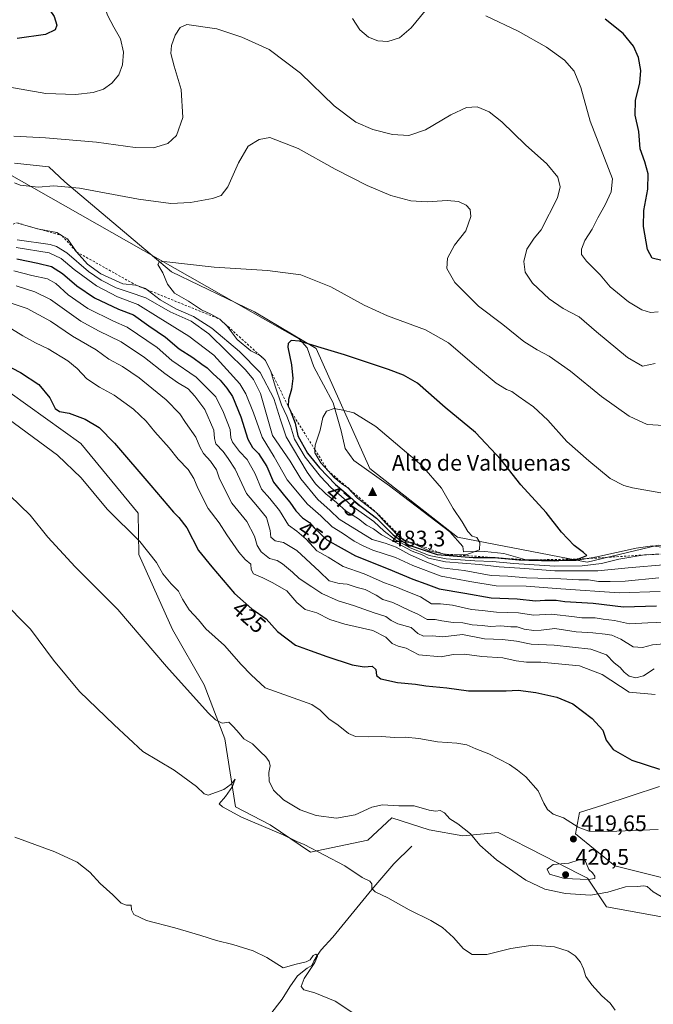
# Model space of a CAD drawing. Units: metres. Extents: x 577030 to 580480, y 4703412 to 4705764.
# Drawn here: x 578226 to 578508, y 4704711 to 4705150 of the extents above; entities that cross this region are included whole.
import ezdxf
from ezdxf.enums import TextEntityAlignment as Align

# ---------------------------------------------------------------- set-up
doc = ezdxf.new("R2010")
doc.units = ezdxf.units.M
doc.header["$MEASUREMENT"] = 0
doc.linetypes.add('DGN Style 2', pattern=[1.648017, 0.98881, -0.659207])
for name, color, linetype, lineweight in [('Arbolado forestal CxS', 92, 'Continuous', 0), ('Cima', 7, 'Continuous', 0), ('Corriente natural lineal', 142, 'Continuous', 13), ('Cota de cima', 7, 'Continuous', 0), ('Cultivos herbáceos CxS', 92, 'Continuous', 0), ('Curva de nivel maestra', 30, 'Continuous', 30), ('Curva de nivel normal', 30, 'Continuous', 0), ('Escarpado lineal', 30, 'DGN Style 2', 0), ('Espacio natural protegido', 121, 'Continuous', 13), ('Espacio natural protegido CxS', 121, 'Continuous', 0), ('Nombre de cima', 7, 'Continuous', 0), ('Núcleo urbano CxS', 7, 'Continuous', 0), ('Punto de cota en terreno', 7, 'Continuous', 0), ('Rótulo de curva de nivel directora', 7, 'Continuous', 0), ('Rótulo de punto de cota en terreno', 7, 'Continuous', 0), ('Suelo desnudo CxS', 253, 'Continuous', 0)]:
    doc.layers.add(name, color=color, linetype=linetype, lineweight=lineweight)
doc.styles.add('Style-Arial', font='txt')

# ---------------------------------------------------------------- blocks, each defined once
blk = doc.blocks.new('*U11')
at = {"layer": 'Cultivos herbáceos CxS', "color": 92, "linetype": 'Continuous', "lineweight": 0}
for points in [[(578510.3013, 4704915.7267, 472.7612), (578478.5844, 4704908.1427, 474.9182), (578420.8261, 4704919.3395, 480.7869), (578381.8085, 4704949.9363, 482.5279), (578357.8318, 4705003.3049, 475.1453), (578330.3557, 4705019.5965, 472.8468), (578293.4477, 4705037.5315, 470.45), (578245.9953, 4705077.6239, 464.3821), (578238.8527, 4705084.2045, 462.8258), (578223.5011, 4705085.9225, 462.2587)], [(578213.5631, 4704989.2737, 422.6273), (578253.1367, 4704961.0615, 422.3099), (578278.6223, 4704930.0275, 421.9889), (578278.914, 4704911.6659, 419.2408), (578293.8665, 4704878.2217, 417.2463), (578307.9405, 4704853.5795, 416.3851), (578317.2343, 4704829.4335, 414.5246), (578322.0023, 4704799.2809, 410.5796), (578337.4086, 4704791.1509, 410.9236), (578355.4273, 4704779.0391, 410.2015), (578380.9357, 4704784.3195, 412.209), (578391.5533, 4704794.2745, 414.3026), (578408.2655, 4704788.9945, 414.3079), (578423.1671, 4704786.3441, 414.8179), (578438.9883, 4704787.8395, 416.9111), (578459.3167, 4704777.4147, 419.1634), (578475.2231, 4704769.2575, 420.2542), (578478.8211, 4704767.4125, 420.1797), (578487.2571, 4704754.7525, 413.7185), (578532.2259, 4704746.4745, 412.8918)], [(578540.1431, 4704760.5549, 416.2874), (578490.8851, 4704772.8773, 418.8005), (578473.3434, 4704787.1393, 419.9889), (578475.2243, 4704796.6707, 420.9764), (578485.5789, 4704800.0339, 421.925), (578510.7647, 4704808.2153, 423.974)]]:
    blk.add_polyline3d(points, dxfattribs=at)
blk = doc.blocks.new('*U12')
at = {"layer": 'Espacio natural protegido CxS', "color": 121, "linetype": 'Continuous', "lineweight": 0, "flags": 128}
blk.add_lwpolyline([(578211.3241, 4705086.4872), (578350.4541, 4705007.4602), (578353.8231, 4705003.5802), (578356.8911, 4704995.1242), (578365.4221, 4704979.1412), (578369.0691, 4704966.6303), (578370.8571, 4704958.7872), (578374.6311, 4704953.5172), (578390.5711, 4704942.2332), (578417.463, 4704921.7392), (578423.1661, 4704915.1052), (578423.5901, 4704912.8413), (578433.0781, 4704912.8882), (578441.4991, 4704912.0712), (578450.8891, 4704909.4162), (578466.2291, 4704908.8972), (578473.7181, 4704908.8942), (578482.9711, 4704910.4912), (578500.4011, 4704914.3402), (578507.6811, 4704915.4222), (578514.6061, 4704914.4692)], dxfattribs=at)
blk = doc.blocks.new('5CIMA')
at = {"layer": 'Suelo desnudo CxS', "color": 51, "linetype": 'Continuous', "lineweight": 0}
blk.add_solid([(-0.205, -0.136), (0, 0.273), (0.205, -0.136)], dxfattribs=at)
blk = doc.blocks.new('5PATER')
at = {"layer": 'Núcleo urbano CxS', "linetype": 'Continuous', "lineweight": 0}
h = blk.add_hatch(color=51, dxfattribs=at)
edge = h.paths.add_edge_path()
edge.add_ellipse((0, 0), major_axis=(-0.11, -0.111), ratio=0.999422, start_angle=0, end_angle=360)

msp = doc.modelspace()

# ---------------------------------------------------------------- linework, layer by layer
at = {"layer": 'Arbolado forestal CxS', "color": 92, "linetype": 'Continuous', "lineweight": 0}
for points in [[(578223.5011, 4705085.9225, 462.2587), (578238.8527, 4705084.2045, 462.8258), (578245.9953, 4705077.6239, 464.3821), (578293.4477, 4705037.5315, 470.45), (578330.3557, 4705019.5965, 472.8468), (578357.8318, 4705003.3049, 475.1453), (578381.8085, 4704949.9363, 482.5279), (578420.8261, 4704919.3395, 480.7869), (578478.5844, 4704908.1427, 474.9182), (578510.3013, 4704915.7267, 472.7612)], [(578570.5623, 4704914.6017, 469.0156), (578510.3013, 4704915.7267, 472.7612), (578478.5844, 4704908.1427, 474.9182), (578420.8261, 4704919.3395, 480.7869), (578381.8085, 4704949.9363, 482.5279), (578357.8318, 4705003.3049, 475.1453), (578330.3557, 4705019.5965, 472.8468), (578293.4477, 4705037.5315, 470.45), (578245.9953, 4705077.6239, 464.3821), (578238.8527, 4705084.2045, 462.8258), (578223.5011, 4705085.9225, 462.2587)], [(578532.2259, 4704746.4745, 412.8918), (578487.2571, 4704754.7525, 413.7185), (578478.8211, 4704767.4125, 420.1797), (578475.2231, 4704769.2575, 420.2542), (578459.3167, 4704777.4147, 419.1634), (578438.9883, 4704787.8395, 416.9111), (578423.1671, 4704786.3441, 414.8179), (578408.2655, 4704788.9945, 414.3079), (578391.5533, 4704794.2745, 414.3026), (578380.9357, 4704784.3195, 412.209), (578355.4273, 4704779.0391, 410.2015), (578337.4086, 4704791.1509, 410.9236), (578322.0023, 4704799.2809, 410.5796), (578317.2343, 4704829.4335, 414.5246), (578307.9405, 4704853.5795, 416.3851), (578293.8665, 4704878.2217, 417.2463), (578278.914, 4704911.6659, 419.2408), (578278.6223, 4704930.0275, 421.9889), (578253.1367, 4704961.0615, 422.3099), (578213.5631, 4704989.2737, 422.6273)], [(578213.5631, 4704989.2737, 422.6273), (578253.1367, 4704961.0615, 422.3099), (578278.6223, 4704930.0275, 421.9889), (578278.914, 4704911.6659, 419.2408), (578293.8665, 4704878.2217, 417.2463), (578307.9405, 4704853.5795, 416.3851), (578317.2343, 4704829.4335, 414.5246), (578322.0023, 4704799.2809, 410.5796), (578337.4086, 4704791.1509, 410.9236), (578355.4273, 4704779.0391, 410.2015), (578380.9357, 4704784.3195, 412.209), (578391.5533, 4704794.2745, 414.3026), (578408.2655, 4704788.9945, 414.3079), (578423.1671, 4704786.3441, 414.8179), (578438.9883, 4704787.8395, 416.9111), (578459.3167, 4704777.4147, 419.1634), (578475.2231, 4704769.2575, 420.2542), (578478.8211, 4704767.4125, 420.1797), (578487.2571, 4704754.7525, 413.7185), (578532.2259, 4704746.4745, 412.8918)], [(578510.7647, 4704808.2153, 423.974), (578485.5789, 4704800.0339, 421.925), (578475.2243, 4704796.6707, 420.9764), (578473.3434, 4704787.1393, 419.9889), (578490.8851, 4704772.8773, 418.8005), (578540.1431, 4704760.5549, 416.2874)], [(578540.1431, 4704760.5549, 416.2874), (578490.8851, 4704772.8773, 418.8005), (578473.3434, 4704787.1393, 419.9889), (578475.2243, 4704796.6707, 420.9764), (578485.5789, 4704800.0339, 421.925), (578510.7647, 4704808.2153, 423.974)]]:
    msp.add_polyline3d(points, dxfattribs=at)
at = {"layer": 'Corriente natural lineal', "color": 142, "linetype": 'Continuous', "lineweight": 13}
msp.add_polyline3d([(578400.5501, 4704781.6401, 413.0436), (578392.4801, 4704773.8101, 411.6876), (578382.7501, 4704762.3701, 410.1142), (578365.3701, 4704741.1301, 407.5963), (578360.1401, 4704735.5601, 406.9895), (578358.3201, 4704733.0001, 406.7143), (578356.8501, 4704730.4701, 406.2639), (578355.9801, 4704728.6301, 405.8918), (578353.9601, 4704727.4101, 405.4779), (578349.5101, 4704723.9901, 404.7413), (578346.1801, 4704719.1101, 404.0069), (578342.7601, 4704713.5201, 403.2069), (578337.0501, 4704706.3601, 402.8015)], dxfattribs=at)
at = {"layer": 'Cultivos herbáceos CxS', "color": 92, "linetype": 'Continuous', "lineweight": 0}
for points in [[(578570.5623, 4704914.6017, 469.0156), (578510.3013, 4704915.7267, 472.7612), (578478.5844, 4704908.1427, 474.9182), (578420.8261, 4704919.3395, 480.7869), (578381.8085, 4704949.9363, 482.5279), (578357.8318, 4705003.3049, 475.1453), (578330.3557, 4705019.5965, 472.8468), (578293.4477, 4705037.5315, 470.45), (578245.9953, 4705077.6239, 464.3821), (578238.8527, 4705084.2045, 462.8258), (578223.5011, 4705085.9225, 462.2587)], [(578213.5631, 4704989.2737, 422.6273), (578253.1367, 4704961.0615, 422.3099), (578278.6223, 4704930.0275, 421.9889), (578278.914, 4704911.6659, 419.2408), (578293.8665, 4704878.2217, 417.2463), (578307.9405, 4704853.5795, 416.3851), (578317.2343, 4704829.4335, 414.5246), (578322.0023, 4704799.2809, 410.5796), (578337.4086, 4704791.1509, 410.9236), (578355.4273, 4704779.0391, 410.2015), (578380.9357, 4704784.3195, 412.209), (578391.5533, 4704794.2745, 414.3026), (578408.2655, 4704788.9945, 414.3079), (578423.1671, 4704786.3441, 414.8179), (578438.9883, 4704787.8395, 416.9111), (578459.3167, 4704777.4147, 419.1634), (578475.2231, 4704769.2575, 420.2542), (578478.8211, 4704767.4125, 420.1797), (578487.2571, 4704754.7525, 413.7185), (578532.2259, 4704746.4745, 412.8918)], [(578540.1431, 4704760.5549, 416.2874), (578490.8851, 4704772.8773, 418.8005), (578473.3434, 4704787.1393, 419.9889), (578475.2243, 4704796.6707, 420.9764), (578485.5789, 4704800.0339, 421.925), (578510.7647, 4704808.2153, 423.974)]]:
    msp.add_polyline3d(points, dxfattribs=at)
at = {"layer": 'Curva de nivel maestra', "color": 30, "linetype": 'Continuous', "lineweight": 30, "flags": 128}
for points, elevation in [([(578224.9, 4705175.8901), (578226.42, 4705172.2201), (578228.12, 4705169.3201), (578229.93, 4705165.8801), (578236.02, 4705158.9601), (578241.17, 4705151.1201), (578242.31, 4705147.3901), (578241.66, 4705145.2601), (578237.27, 4705143.2201), (578224.65, 4705141.4101)], 450), ([(578511.87, 4705042.5801), (578507.49, 4705043.5001), (578505.43, 4705047.4601), (578503.76, 4705057.7001), (578503.92, 4705064.8001), (578505.58, 4705074.3101), (578505.73, 4705081.1301), (578504.26, 4705086.4901), (578502.2, 4705092.2201), (578501.57, 4705099.9201), (578499.95, 4705107.2201), (578500.13, 4705113.8201), (578502, 4705121.6001), (578502.52, 4705127.1301), (578501.52, 4705132.9201), (578499.25, 4705137.9001), (578494.7, 4705143.5401), (578486.62, 4705150.0101)], 450), ([(578224.63, 4705043.2901), (578233.95, 4705041.2801), (578240.04, 4705039.8401), (578244.88, 4705036.7001), (578251.28, 4705031.2101), (578259.19, 4705025.9401), (578269.91, 4705020.9001), (578276.58, 4705018.3601), (578283.42, 4705013.3601), (578290.84, 4705008.3501), (578296.94, 4705003.1301), (578303.03, 4704999.3001), (578306.97, 4704996.3901), (578309.35, 4704994.7401), (578312, 4704992.0401), (578315.18, 4704989.2001), (578318.07, 4704985.6401), (578320.7, 4704981.9401), (578324.3, 4704972.9401), (578327.51, 4704962.9401), (578329.52, 4704959.2701), (578332.25, 4704956.6001), (578335.97, 4704950.8501), (578338.89, 4704943.7401), (578343.8, 4704937.6801), (578346.16, 4704934.9301), (578348.85, 4704931.0601), (578351.84, 4704927.9801), (578354.94, 4704925.8601), (578357.02, 4704923.4201), (578362.66, 4704918.1601), (578375.41, 4704911.0001), (578389.9, 4704905.2801), (578400.92, 4704900.6101), (578406.72, 4704898.5301), (578412.72, 4704896.2401), (578424.18, 4704894.3201), (578435.86, 4704892.2301), (578447.5, 4704891.8701), (578455.57, 4704890.9501), (578459.79, 4704891.2001), (578464.77, 4704891.2801), (578468.69, 4704890.6701), (578481.24, 4704889.8701)], 450), ([(578463.93, 4704908.7801), (578474.5, 4704909.4901), (578474.7947, 4704909.608), (578478.5, 4704911.0901), (578476.96, 4704912.5201), (578472.88, 4704915.6301), (578467.24, 4704921.4801), (578460.34, 4704930.2401), (578449, 4704942.6001), (578440.37, 4704953.7801), (578428.93, 4704965.8801), (578415.37, 4704977.0101), (578403, 4704987.8201), (578396.86, 4704991.4101), (578390.07, 4704994.0101), (578370.52, 4705000.5401), (578358.59, 4705004.0801), (578350.5, 4705006.6701), (578346.74, 4705006.9401), (578345.42, 4705005.5301), (578345.26, 4705003.9401), (578346.88, 4704996.0401), (578347.54, 4704989.9201), (578346.86, 4704985.2001), (578345.54, 4704980.6801), (578345.4127, 4704977.6939), (578345.41, 4704977.6301), (578346.29, 4704975.9201), (578348.49, 4704970.1201), (578349.8, 4704964.4901), (578354.07, 4704956.7501), (578359.36, 4704950.1301), (578366.48, 4704942.8101), (578371.14, 4704938.9401), (578375.94, 4704934.4501), (578384.8, 4704927.7401), (578392.15, 4704920.3201), (578395.56, 4704917.7901), (578399.27, 4704915.7701), (578411.76, 4704911.6501), (578427.88, 4704910.2401), (578437.19, 4704910.2201), (578448.34, 4704909.2501), (578452.6078, 4704909.1214), (578463.93, 4704908.7801)], 475), ([(578219.11, 4704996.4101), (578226.22, 4704992.5701), (578234.33, 4704987.2701), (578239.3, 4704981.3601), (578241.69, 4704976.6301), (578243.64, 4704975.2701), (578247.92, 4704974.5101), (578254.93, 4704971.8001), (578261.18, 4704968.1801), (578268.03, 4704961.1401), (578284.26, 4704942.2701), (578294.36, 4704930.4201), (578296.72, 4704928.0701), (578300.3, 4704923.5101), (578305.46, 4704913.3601), (578311.46, 4704906.1501), (578321.48, 4704894.1701), (578329.2, 4704887.4101), (578335.56, 4704882.9901), (578340.64, 4704877.3201), (578348.63, 4704871.1901), (578355.18, 4704868.8601), (578362.67, 4704866.1001), (578373.98, 4704862.5301), (578379.35, 4704861.5401), (578382.82, 4704861.8201), (578384.44, 4704860.3901), (578384.81, 4704857.7301), (578386.65, 4704856.2801), (578394.19, 4704854.5501), (578402.07, 4704853.8601), (578406.8, 4704853.1801), (578416.1, 4704852.2801), (578425.8, 4704850.8401), (578436.12, 4704850.9001), (578442.47, 4704850.8201), (578447.9, 4704851.1401), (578455.73, 4704850.2001), (578465.07, 4704848.1201), (578472.15, 4704845.1201), (578480.86, 4704838.5701), (578485.54, 4704833.3301), (578487.12, 4704828.9401), (578490.18, 4704824.6801), (578498.53, 4704819.9901), (578510.82, 4704815.9801)], 425), ([(578481.24, 4704889.8701), (578494.86, 4704888.3001), (578509.45, 4704888.8001)], 450)]:
    msp.add_lwpolyline(points, dxfattribs=dict(at, elevation=elevation))
at = {"layer": 'Curva de nivel normal', "color": 30, "linetype": 'Continuous', "lineweight": 0, "flags": 128}
for points, elevation in [([(578258.03, 4705188.0201), (578247.92, 4705187.3001), (578245.04, 4705185.2801), (578244.56, 4705182.9101), (578245.45, 4705179.2301), (578247.61, 4705175.1801), (578250.7, 4705171.3201), (578254.01, 4705168.5701), (578259.17, 4705163.4401), (578263.06, 4705157.3001), (578264.99, 4705151.8401), (578266.51, 4705148.9001), (578267.7, 4705146.3601), (578270.7, 4705141.2001), (578272.03, 4705135.2501), (578271.66, 4705129.5901), (578270, 4705125.2601), (578266.91, 4705121.5001), (578263.2, 4705118.8801), (578258.55, 4705117.2901), (578250.74, 4705116.4101), (578237.46, 4705116.9601), (578215.34, 4705120.6801)], 455), ([(578406.52, 4705153.6401), (578400.18, 4705146.2001), (578395.06, 4705141.6101), (578389.88, 4705140.0201), (578385.32, 4705140.3501), (578381.21, 4705141.9901), (578377.29, 4705145.1801), (578374.08, 4705150.2201)], 455), ([(578510.21, 4705019.6301), (578506.77, 4705019.2901), (578502.98, 4705020.5601), (578497.04, 4705024.1201), (578488.84, 4705030.7601), (578484.47, 4705036.1601), (578478.27, 4705042.1901), (578476.03, 4705045.2301), (578476.01, 4705047.5901), (578477.58, 4705051.5001), (578480.86, 4705056.5401), (578483.39, 4705061.5001), (578486.68, 4705067.2601), (578489.32, 4705073.1601), (578489.92, 4705078.8701), (578479.93, 4705104.5401), (578475.79, 4705119.5601), (578472.88, 4705126.9001), (578468.55, 4705131.8101), (578460.44, 4705137.5601), (578447.9, 4705144.6001), (578433.52, 4705151.5401)], 455), ([(578300.27, 4705147.6601), (578297.3, 4705146.3301), (578295.03, 4705142.9401), (578293.5, 4705138.3001), (578293.23, 4705134.6701), (578294.6, 4705129.1001), (578297.71, 4705118.7301), (578298.53, 4705106.2601), (578295.7, 4705098.1201), (578291.78, 4705094.5801), (578285.46, 4705092.7101), (578277.3, 4705092.8001), (578260.08, 4705095.2801), (578237.39, 4705097.2201), (578223.3, 4705097.9001)], 460), ([(578508.95, 4704996.5801), (578503.18, 4704995.4701), (578496.63, 4704999.3201), (578482.7, 4705010.7201), (578475.03, 4705017.3901), (578467.85, 4705021.1701), (578461.69, 4705025.4101), (578454.22, 4705032.4701), (578451.03, 4705037.3901), (578450.34, 4705042.1401), (578451.7, 4705047.5301), (578455.04, 4705052.5001), (578458.09, 4705056.1201), (578465.44, 4705070.4901), (578466.58, 4705075.2601), (578465.48, 4705079.5901), (578460.7, 4705085.5901), (578451.09, 4705094.0501), (578440.6, 4705104.3401), (578434.93, 4705108.7601), (578429.62, 4705110.8801), (578424.82, 4705110.7101), (578417.89, 4705107.4601), (578406.58, 4705100.7501), (578399.1, 4705098.1501), (578391.9, 4705098.6501), (578383.2, 4705100.8801), (578375.5, 4705104.1401), (578365.98, 4705111.3301), (578350.98, 4705125.9001), (578336.9, 4705136.5601), (578324.76, 4705142.0101), (578313.61, 4705145.6201), (578300.27, 4705147.6601)], 460), ([(578337.25, 4705097.2601), (578332.45, 4705096.4701), (578327.64, 4705093.4001), (578323.28, 4705086.0001), (578318.52, 4705075.2601), (578315.64, 4705071.4601), (578311.65, 4705070.2001), (578301.97, 4705068.3401), (578293.09, 4705067.8801), (578278.83, 4705069.8301), (578252.54, 4705074.6701), (578241.01, 4705075.7901), (578234.01, 4705075.1701), (578226.04, 4705076.0601), (578223.55, 4705077.1001)], 465), ([(578512.73, 4704968.9901), (578505.28, 4704969.4301), (578497.24, 4704973.2001), (578484.97, 4704981.9501), (578471.24, 4704993.2601), (578461.62, 4704999.9901), (578456.29, 4705002.7001), (578450.44, 4705006.5001), (578441.11, 4705013.9501), (578430.17, 4705022.1901), (578419.59, 4705032.6701), (578416.05, 4705039.0301), (578416.36, 4705043.5901), (578419.53, 4705049.2801), (578424.61, 4705055.6701), (578426.75, 4705062.1901), (578426.49, 4705065.2201), (578424.74, 4705067.1401), (578421.27, 4705068.7901), (578416.29, 4705069.2601), (578407.33, 4705068.6701), (578400.01, 4705069.0201), (578391.15, 4705071.5001), (578380.64, 4705075.8601), (578366.36, 4705083.2301), (578349.9, 4705092.4301), (578337.25, 4705097.2601)], 465), ([(578224.4, 4705059.3501), (578233.8, 4705056.6001), (578234.584, 4705056.4552), (578242.35, 4705055.0201), (578244.7361, 4705053.5694), (578247.12, 4705052.1201), (578251.19, 4705046.3701), (578256.01, 4705040.8501), (578261.93, 4705036.6101), (578271.84, 4705032.1801), (578277.6, 4705031.5601), (578281.91, 4705030.0601), (578282.612, 4705029.5236), (578288.44, 4705025.0701), (578295.32, 4705021.0001), (578303.2, 4705017.5601), (578311.36, 4705012.4401), (578323.82, 4705002.0501), (578332.95, 4704992.6901), (578339.02, 4704981.0401), (578341.96, 4704971.5601), (578344.58, 4704964.0501), (578353.87, 4704948.2201), (578357.58, 4704943.0701), (578362.26, 4704938.5401), (578366.99, 4704934.7201), (578371.24, 4704930.8601), (578376.8, 4704927.4901), (578380.34, 4704924.6901), (578383.36, 4704923.0401), (578386.99, 4704920.3401), (578400.61, 4704913.0401), (578405.08, 4704911.4201), (578407.96, 4704910.0301), (578415.56, 4704908.3801), (578430.63, 4704907.1501), (578439.43, 4704906.1601), (578450.86, 4704905.3901), (578464.19, 4704904.3501), (578483.39, 4704904.2501), (578496.91, 4704905.6601), (578514.31, 4704907.1901)], 465), ([(578224.78, 4705051.7701), (578239.46, 4705049.6301), (578242.26, 4705048.7901), (578246.88, 4705045.8801), (578256.55, 4705037.6901), (578262.08, 4705033.7601), (578268.76, 4705030.4201), (578274.57, 4705028.3701), (578282.01, 4705025.9501), (578292.9, 4705019.6401), (578302.17, 4705015.4501), (578310.11, 4705009.8001), (578326.47, 4704993.8001), (578329.93, 4704989.4901), (578333.04, 4704983.3001), (578338.5, 4704964.5201), (578346.36, 4704953.2201), (578351.01, 4704945.2901), (578358.61, 4704936.1201), (578364.2, 4704931.2001), (578368.15, 4704927.2601), (578382.84, 4704918.2801), (578388.65, 4704916.6901), (578393.52, 4704914.9001), (578399.48, 4704911.6601), (578406.49, 4704908.5501), (578413.72, 4704905.7001), (578423.89, 4704904.4801), (578435.91, 4704902.2701), (578443.24, 4704901.9801), (578451.57, 4704901.2601), (578466.91, 4704900.7601), (578474.91, 4704900.3101), (578479.26, 4704900.2901), (578483.63, 4704899.6201), (578488.92, 4704899.5701), (578495.57, 4704899.6901), (578510.57, 4704901.2001)], 460), ([(578224.3, 4705048.2701), (578239.04, 4705045.9301), (578244.35, 4705043.4301), (578250.1, 4705038.4401), (578260.11, 4705031.2401), (578269.42, 4705026.3101), (578278.46, 4705022.8601), (578287.58, 4705017.3201), (578301.17, 4705008.8601), (578312.32, 4705000.3401), (578323.9, 4704987.5901), (578326.56, 4704983.1001), (578329.95, 4704974.6201), (578333.82, 4704963.7901), (578339.12, 4704955.0201), (578345.03, 4704944.7901), (578354.11, 4704933.9401), (578359.92, 4704928.7601), (578365.01, 4704923.9401), (578369.66, 4704921.0201), (578374.83, 4704917.5401), (578378.89, 4704915.4201), (578383.09, 4704913.4801), (578393.28, 4704910.2201), (578401.01, 4704906.6801), (578413.55, 4704901.9601), (578426.32, 4704899.5701), (578438.1, 4704897.6901), (578451.5, 4704897.5301), (578466.89, 4704896.3001), (578492.89, 4704894.5701), (578511.08, 4704895.1801)], 455), ([(578290.01, 4705042.0101), (578288.03, 4705041.8401), (578287.41, 4705040.7601), (578289.55, 4705037.0001), (578291.74, 4705032.0101), (578294.76, 4705027.9901), (578301.02, 4705024.4001), (578306.85, 4705020.6001), (578310.98, 4705018.6501), (578314.96, 4705016.3801), (578318.19, 4705013.2501), (578322.66, 4705007.4101), (578328.85, 4705002.2201), (578332.9113, 4705000.2143), (578332.94, 4705000.2001), (578335.37, 4704998.0001), (578337.73, 4704993.1601), (578339.58, 4704986.6001), (578342.4, 4704978.2401), (578344.89, 4704973.1501), (578346.46, 4704968.9101), (578348.21, 4704962.9401), (578352.99, 4704954.9401), (578359.88, 4704946.2701), (578364.58, 4704941.3101), (578369.06, 4704937.5601), (578373.84, 4704933.2201), (578383.51, 4704926.3101), (578388.25, 4704921.9701), (578392.74, 4704918.4201), (578399.47, 4704914.7001), (578408.24, 4704911.1101), (578415.73, 4704909.6301), (578428.5, 4704908.7701), (578436.46, 4704908.4701), (578445.93, 4704907.5201), (578452.8, 4704907.1501), (578464.16, 4704906.3701), (578476.38, 4704906.4801), (578484.93, 4704907.5401), (578492.68, 4704909.4801), (578504.0772, 4704911.3828), (578504.6, 4704911.4701), (578509.7333, 4704911.7429)], 470), ([(578513.95, 4704938.5401), (578498.78, 4704941.2501), (578494.95, 4704942.3301), (578488.9, 4704945.4701), (578479.37, 4704953.2801), (578469.55, 4704961.9101), (578461.07, 4704971.4401), (578454.73, 4704977.4201), (578447.88, 4704982.1201), (578445.07, 4704984.2501), (578442.61, 4704985.1001), (578438.11, 4704987.9201), (578428.42, 4704995.8701), (578416.81, 4705005.8801), (578406.58, 4705011.6501), (578389.62, 4705017.9201), (578379.26, 4705022.6201), (578364.41, 4705030.7601), (578351.14, 4705036.1501), (578336.21, 4705038.0601), (578312.43, 4705039.5501), (578290.01, 4705042.0101)], 470), ([(578223.26, 4705037.9401), (578231.26, 4705035.9101), (578238.26, 4705034.3101), (578241.89, 4705032.2901), (578247.44, 4705027.2401), (578256.24, 4705021.1601), (578267.63, 4705015.4701), (578273.69, 4705012.9001), (578287.04, 4705003.7201), (578293.65, 4704997.9901), (578304.38, 4704990.5201), (578313.21, 4704981.8701), (578316.69, 4704974.7801), (578319.55, 4704967.3201), (578319.89, 4704963.6001), (578320.7, 4704961.5601), (578323.82, 4704957.4901), (578327.12, 4704953.8601), (578330.71, 4704947.5901), (578333.48, 4704940.6801), (578337.3, 4704936.5601), (578341.5, 4704931.1501), (578345.54, 4704924.7201), (578349.31, 4704921.9301), (578353.43, 4704918.4801), (578358.25, 4704913.2401), (578363.27, 4704910.3801), (578369.89, 4704906.3001), (578379.3, 4704902.9101), (578388.3, 4704898.9701), (578393.4, 4704897.2501), (578397.92, 4704895.2701), (578404.43, 4704892.7101), (578409.21, 4704889.6501), (578413.29, 4704889.5501), (578418.61, 4704889.0501), (578427.05, 4704887.0301), (578431.77, 4704886.6701), (578438.24, 4704885.8801), (578448.04, 4704885.6801), (578454.77, 4704884.6401), (578462.7, 4704885.0101), (578472.91, 4704883.8601), (578476.24, 4704883.3401), (578482.24, 4704883.4001), (578485.78, 4704882.8401), (578490.75, 4704882.1801), (578497.45, 4704880.7501), (578505.59, 4704881.1701), (578516.58, 4704881.5401)], 445), ([(578224.2, 4705031.2201), (578232.6, 4705028.6001), (578239.62, 4705025.1301), (578253.03, 4705015.4401), (578260.99, 4705011.2201), (578271.07, 4705006.2601), (578281.46, 4704999.3501), (578290.47, 4704992.1401), (578296.17, 4704988.1801), (578300.88, 4704985.4401), (578303.79, 4704982.1601), (578308.27, 4704976.1601), (578312.3, 4704966.9601), (578312.55, 4704963.2801), (578313.2, 4704960.9401), (578316.48, 4704957.4601), (578318.68, 4704954.4101), (578321.86, 4704949.5401), (578326.8, 4704938.7101), (578331.8, 4704933.0401), (578335.78, 4704928.0201), (578337.34, 4704922.3501), (578337.64, 4704919.3201), (578339.64, 4704917.7101), (578343.39, 4704916.9901), (578349.25, 4704913.3401), (578359.34, 4704904.0101), (578363.62, 4704899.9001), (578368.1, 4704898.7101), (578371.67, 4704898.4401), (578376.09, 4704896.9201), (578379.78, 4704895.9501), (578384.56, 4704893.4601), (578387.64, 4704891.6001), (578392.06, 4704890.1601), (578399.12, 4704886.7501), (578403.48, 4704884.9401), (578407.28, 4704882.6501), (578410.92, 4704882.6601), (578413.92, 4704882.0601), (578418.92, 4704881.3301), (578423.28, 4704881.0901), (578427.4, 4704880.3101), (578431.83, 4704879.9801), (578435.55, 4704879.5201), (578440.2, 4704879.8801), (578444.66, 4704879.4301), (578447.38, 4704879.3301), (578450.53, 4704878.3601), (578454.79, 4704877.7601), (578458.15, 4704877.9301), (578464.18, 4704878.5901), (578473.77, 4704877.1001), (578481.12, 4704876.7101), (578486.57, 4704876.0601), (578489.57, 4704875.7201), (578493.63, 4704873.9001), (578499.15, 4704870.5001), (578503.3, 4704870.1701), (578507.74, 4704871.3601), (578516.23, 4704872.1001)], 440), ([(578215.72, 4705025.6701), (578229.16, 4705021.1801), (578239.58, 4705015.4701), (578249.34, 4705008.8501), (578259.84, 4705002.7101), (578265.59, 4704998.6201), (578271.69, 4704995.3201), (578279.09, 4704990.2101), (578284.63, 4704985.6401), (578291.14, 4704980.4801), (578297.11, 4704974.2101), (578299.75, 4704970.3101), (578304.25, 4704963.9001), (578306.02, 4704959.5001), (578307.64, 4704956.5401), (578310.79, 4704953.1701), (578313.46, 4704949.2701), (578314.85, 4704945.2601), (578320.36, 4704934.4401), (578326.98, 4704926.3501), (578330.4, 4704919.7201), (578331.63, 4704915.5501), (578333.43, 4704912.7401), (578337.15, 4704909.8401), (578340.5, 4704908.8601), (578342.96, 4704907.5001), (578347.3, 4704903.7601), (578350.33, 4704900.8601), (578356.02, 4704897.2401), (578360.38, 4704894.2301), (578367.7, 4704890.9401), (578374.54, 4704888.9101), (578383.77, 4704885.6201), (578388.87, 4704883.9701), (578391.25, 4704882.1501), (578394.25, 4704880.7701), (578400.25, 4704879.0801), (578403.25, 4704876.4801), (578405.68, 4704875.1701), (578409.62, 4704875.3801), (578414.29, 4704874.9201), (578423.03, 4704875.9001), (578432.86, 4704874.1101), (578440.89, 4704873.8001), (578447.16, 4704873.0001), (578453.6, 4704871.6401), (578463.89, 4704871.2801), (578480.24, 4704869.3801), (578487.16, 4704866.9401), (578490.7, 4704863.4201), (578493.27, 4704861.3101), (578495.08, 4704859.1401), (578497.3, 4704857.4301), (578500.32, 4704856.6401), (578503.72, 4704857.4901), (578508.52, 4704860.6701)], 435), ([(578220.32, 4705013.2601), (578227.25, 4705009.0201), (578232.93, 4705005.8101), (578238.52, 4705003.1201), (578247.29, 4704997.7701), (578251.46, 4704994.4701), (578255.77, 4704989.8901), (578261.32, 4704986.1001), (578267.97, 4704982.5401), (578276.52, 4704976.3401), (578282.22, 4704971.0101), (578286.04, 4704966.2401), (578292.36, 4704959.1601), (578296.46, 4704953.9901), (578300.84, 4704949.4001), (578303.46, 4704945.4701), (578305.2, 4704941.0701), (578309.74, 4704932.1501), (578314.71, 4704925.6601), (578318.12, 4704920.3101), (578323.41, 4704912.6101), (578326.34, 4704909.3001), (578328.74, 4704907.2801), (578328.88, 4704904.9001), (578329.91, 4704903.0301), (578334.14, 4704901.2401), (578338.23, 4704899.0701), (578344.9, 4704895.3401), (578349.23, 4704890.1801), (578352.99, 4704887.0801), (578358.19, 4704885.5501), (578363.91, 4704882.6101), (578370.71, 4704880.5001), (578383.16, 4704877.8201), (578388.98, 4704874.7401), (578391.71, 4704871.9801), (578394.47, 4704870.7401), (578397.92, 4704869.9301), (578403.69, 4704866.9601), (578413.56, 4704865.9501), (578418.93, 4704867.1201), (578423.92, 4704867.2401), (578431.7, 4704866.1601), (578441.04, 4704865.6301), (578447.02, 4704864.2601), (578451.57, 4704863.6701), (578457.91, 4704863.6201), (578475.12, 4704862.0601), (578485.35, 4704858.2101), (578497.24, 4704850.3301), (578508.86, 4704849.1901)], 430), ([(578365.96, 4704976.5601), (578362.57, 4704975.4401), (578360.91, 4704972.6001), (578359.62, 4704966.9401), (578357.43, 4704960.2701), (578357.3407, 4704958.2692), (578357.28, 4704956.9101), (578360.02, 4704952.4301), (578363.2022, 4704948.9069), (578365.9, 4704945.9201), (578369.12, 4704943.1401), (578371.95, 4704941.3001), (578376.35, 4704936.7001), (578384.67, 4704930.3601), (578389.04, 4704925.3901), (578392.12, 4704922.2501), (578394.52, 4704919.6501), (578397.93, 4704917.2801), (578401.6, 4704916.2901), (578403.57, 4704915.2601), (578405.97, 4704914.3201), (578408.24, 4704913.2201), (578414.5066, 4704911.8527), (578416.81, 4704911.3501), (578420.1494, 4704911.4482), (578424.98, 4704911.5901), (578430.59, 4704913.6001), (578430.86, 4704916.9801), (578429.39, 4704919.1501), (578427.33, 4704919.7801), (578425.4, 4704921.7701), (578422.92, 4704926.1001), (578418.88, 4704932.0301), (578413.74, 4704941.1001), (578404.93, 4704951.2801), (578384.42, 4704968.5601), (578374.67, 4704974.6701), (578369.83, 4704975.8501), (578365.96, 4704976.5601)], 480), ([(578220.69, 4704972.0301), (578242.73, 4704955.9001), (578253.18, 4704945.8001), (578264.83, 4704931.8101), (578279.38, 4704917.3201), (578286.71, 4704908.0501), (578289.62, 4704902.9401), (578293.24, 4704898.5001), (578296.65, 4704895.2101), (578298.32, 4704891.7001), (578301.32, 4704887.0201), (578305.42, 4704882.4501), (578308.77, 4704878.4701), (578317.04, 4704871.0801), (578324.52, 4704862.6001), (578328.95, 4704858.0001), (578335.2, 4704852.2201), (578356.03, 4704844.7501), (578359.67, 4704842.3201), (578363.58, 4704838.3801), (578367.64, 4704835.6101), (578372.35, 4704831.8701), (578375.42, 4704830.6001), (578381.05, 4704830.3501), (578386.93, 4704830.5301), (578392.84, 4704830.0901), (578397.58, 4704830.2901), (578403.67, 4704829.6601), (578411.99, 4704828.1201), (578420.52, 4704827.5601), (578425.07, 4704826.7601), (578429.02, 4704825.0501), (578434.84, 4704822.7701), (578444.08, 4704818.0301), (578447.57, 4704815.5001), (578451.34, 4704812.5501), (578456.8, 4704806.3401), (578459.24, 4704800.9201), (578460.95, 4704798.0401), (578463.44, 4704795.9401), (578468.03, 4704794.3401), (578474.6, 4704790.1101), (578479.36, 4704788.4001), (578488.07, 4704788.2501), (578510.24, 4704789.1801)], 420), ([(578221.46, 4704937.8001), (578230.44, 4704929.1201), (578238.35, 4704919.3601), (578250.62, 4704906.1701), (578269.57, 4704887.0801), (578291.18, 4704861.7901), (578309.81, 4704841.0601), (578313.01, 4704837.9801), (578316, 4704836.4701), (578318.96, 4704836.9001), (578321.06, 4704834.8201), (578323.62, 4704831.9901), (578325.74, 4704829.4901), (578329.6, 4704827.3101), (578333.04, 4704823.7301), (578335.46, 4704821.4901), (578337.03, 4704819.4001), (578337.4, 4704817.4401), (578336.8, 4704814.5001), (578336.9, 4704810.6001), (578338.92, 4704806.6201), (578343.36, 4704802.4101), (578350.78, 4704797.9101), (578357.84, 4704795.3001), (578366.9, 4704794.2001), (578375.32, 4704795.6101), (578382.73, 4704799.0601), (578387.39, 4704800.0901), (578394.77, 4704799.6401), (578401.59, 4704799.6701), (578408.26, 4704797.8001), (578411.15, 4704797.2801), (578413.16, 4704797.6001), (578415.02, 4704796.5401), (578417.37, 4704793.9401), (578420.94, 4704791.6901), (578426.58, 4704787.2701), (578430.82, 4704782.1801), (578438.19, 4704775.5601), (578451.35, 4704766.6101), (578459.73, 4704762.6301), (578468.97, 4704760.5901), (578480.09, 4704759.8601), (578487.75, 4704761.1601), (578495.63, 4704763.6001), (578500.91, 4704763.7001), (578503.88, 4704764.0701), (578505.4, 4704763.6901), (578507.95, 4704761.3201), (578513.42, 4704758.1801)], 415), ([(578217.56, 4704891.6101), (578230.58, 4704878.3201), (578240.91, 4704864.5601), (578252.43, 4704850.6401), (578267.85, 4704835.7201), (578280.71, 4704823.9301), (578294.58, 4704815.4801), (578304.55, 4704808.2501), (578308.04, 4704804.9701), (578309.8, 4704804.4001), (578316.74, 4704806.8701), (578320, 4704809.3801), (578321.79, 4704811.4801), (578320.7, 4704808.3401), (578317.46, 4704803.8401), (578314.69, 4704800.5201), (578316.13, 4704799.1801), (578324.57, 4704794.6701), (578343.2, 4704786.7101), (578349.24, 4704783.8501), (578352.58, 4704782.4101), (578370.67, 4704772.9201), (578378.34, 4704767.7401), (578381.79, 4704766.1401), (578382.64, 4704764.9601), (578382.63, 4704762.8101), (578384.11, 4704761.4401), (578389.89, 4704758.6601), (578399.3, 4704753.3401), (578408.94, 4704748.6501), (578414.1, 4704745.5001), (578419.02, 4704741.0501), (578423.55, 4704735.9201), (578427.44, 4704733.3901), (578433.85, 4704733.4201), (578444.61, 4704736.1101), (578454.37, 4704737.6201), (578464.1, 4704736.8101), (578470.2, 4704734.8801), (578473.26, 4704732.8101), (578475.63, 4704729.9901), (578477.01, 4704727.1201), (578477.97, 4704723.7001), (578480.62, 4704719.8901), (578485.07, 4704715.1101), (578488.78, 4704711.7701), (578491.05, 4704708.7401)], 410), ([(578223.66, 4704785.6801), (578241.54, 4704779.2301), (578251.4, 4704774.5801), (578257.12, 4704770.0801), (578261.69, 4704765.0701), (578267.3, 4704760.0101), (578271.02, 4704756.2701), (578273.39, 4704755.4701), (578275.47, 4704755.4601), (578275.63, 4704753.4201), (578276.68, 4704751.2101), (578282.39, 4704748.6401), (578294.92, 4704745.2901), (578306.57, 4704741.9801), (578313.49, 4704739.6901), (578320.84, 4704737.9101), (578329.81, 4704735.1101), (578335.86, 4704732.1501), (578343.25, 4704727.5501), (578349.06, 4704729.1001), (578353.5, 4704730.1601), (578355.29, 4704731.0501), (578356.58, 4704732.9701), (578357.8, 4704733.6201), (578358.5, 4704732.6801), (578357.28, 4704729.8901), (578352.52, 4704722.7001), (578351.24, 4704719.2801), (578352.37, 4704717.7401), (578357.28, 4704716.4501), (578366.41, 4704712.6301), (578379.59, 4704703.8801)], 405), ([(578475.07, 4704775.6901), (578470.41, 4704774.1601), (578463.4, 4704773.5001), (578460.82, 4704771.3901), (578461.85, 4704769.2501), (578468.52, 4704767.3801), (578479.07, 4704766.8701), (578482.05, 4704767.3401), (578482.04, 4704768.3501), (578481.04, 4704769.7801), (578479.41, 4704771.3801), (578477.53, 4704775.5701), (578475.07, 4704775.6901)], 420)]:
    msp.add_lwpolyline(points, dxfattribs=dict(at, elevation=elevation))
at = {"layer": 'Escarpado lineal', "color": 30, "linetype": 'DGN Style 2', "lineweight": 0}
for points in [[(578128.22, 4705119.8401, 445.6261), (578132.0528, 4705111.4577, 448.5908), (578139.61, 4705094.9301, 452.6877), (578159.98, 4705077.6801, 459.6883), (578179.67, 4705065.7401, 464.3437), (578193.77, 4705057.0201, 465.6015), (578205.2891, 4705055.3018, 465.4022), (578212.34, 4705054.2501, 465.2865), (578224.4, 4705059.3501, 465.5183), (578234.584, 4705056.4552, 465.6321), (578244.7361, 4705053.5694, 465.2987), (578251.19, 4705046.3701, 464.2247), (578277.6, 4705031.5601, 466.0336), (578282.612, 4705029.5236, 465.363), (578314.96, 4705016.3801, 470.506), (578332.9113, 4705000.2143, 470.8006), (578335.37, 4704998.0001, 470.3605), (578345.4127, 4704977.6939, 472.908), (578346.29, 4704975.9201, 473.5538), (578357.3407, 4704958.2692, 479.2125), (578363.2022, 4704948.9069, 479.6931), (578384.67, 4704930.3601, 480.8933), (578396.8861, 4704918.1798, 477.8023), (578414.5066, 4704911.8527, 480.2844)], [(578414.5066, 4704911.8527, 480.2844), (578420.1494, 4704911.4482, 479.6105), (578452.6078, 4704909.1214, 476.2126), (578474.7947, 4704909.608, 475.3856), (578476.9346, 4704909.6549, 475.1733), (578504.0772, 4704911.3828, 471.6696), (578509.7333, 4704911.7429, 471.6322), (578519.2977, 4704911.5827, 471.4039), (578545.12, 4704911.1501, 471.1806), (578599.7357, 4704897.6697, 470.0373), (578603.34, 4704896.7801, 469.8065), (578624.85, 4704895.5901, 468.5606), (578638.7912, 4704896.1403, 466.184), (578671.31, 4704902.5001, 461.3775)]]:
    msp.add_polyline3d(points, dxfattribs=at)
at = {"layer": 'Espacio natural protegido', "color": 121, "linetype": 'Continuous', "lineweight": 13, "flags": 128}
msp.add_lwpolyline([(578514.6061, 4704914.4692), (578507.6811, 4704915.4222), (578500.4011, 4704914.3402), (578482.9711, 4704910.4912), (578473.7181, 4704908.8942), (578466.2291, 4704908.8972), (578450.8891, 4704909.4162), (578441.4991, 4704912.0712), (578433.0781, 4704912.8882), (578423.5901, 4704912.8413), (578423.1661, 4704915.1052), (578417.463, 4704921.7392), (578390.5711, 4704942.2332), (578374.6311, 4704953.5172), (578370.8571, 4704958.7872), (578369.0691, 4704966.6303), (578365.4221, 4704979.1412), (578356.8911, 4704995.1242), (578353.8231, 4705003.5802), (578350.4541, 4705007.4602), (578211.3241, 4705086.4872)], dxfattribs=at)

# ---------------------------------------------------------------- block references
at = {"layer": 'Cima', "color": 7, "linetype": 'Continuous', "lineweight": 0, "xscale": 10, "yscale": 10, "zscale": 10}
msp.add_blockref('5CIMA', (578383, 4704939, 483.3), dxfattribs=at)
at = {"layer": 'Cultivos herbáceos CxS', "color": 92, "linetype": 'Continuous', "lineweight": 0}
msp.add_blockref('*U11', (0, 0), dxfattribs=at)
at = {"layer": 'Espacio natural protegido CxS', "color": 121, "linetype": 'Continuous', "lineweight": 0}
msp.add_blockref('*U12', (0, 0), dxfattribs=at)
at = {"layer": 'Punto de cota en terreno', "color": 7, "linetype": 'Continuous', "lineweight": 0, "xscale": 10, "yscale": 10, "zscale": 10}
for p in [(578472.48, 4704784.88, 419.65), (578469, 4704769, 420.5)]:
    msp.add_blockref('5PATER', p, dxfattribs=at)

# ---------------------------------------------------------------- texts
at = {"layer": 'Cota de cima', "color": 7, "linetype": 'Continuous', "lineweight": 0, "style": 'Style-Arial'}
msp.add_text('483,3', height=7, dxfattribs=at).set_placement((578391.599, 4704915.1875))
at = {"layer": 'Nombre de cima', "color": 7, "linetype": 'Continuous', "lineweight": 0, "style": 'Style-Arial'}
msp.add_text('Alto de Valbuenas', height=7, dxfattribs=at).set_placement((578391.599, 4704948.9219))
at = {"layer": 'Rótulo de curva de nivel directora', "color": 7, "linetype": 'Continuous', "lineweight": 0, "style": 'Style-Arial'}
for s, rotation, p in [('475', 320.291256, (578369.8547, 4704935.4165)), ('450', 325.632914, (578357.6049, 4704919.7658)), ('425', 318.793161, (578328.026, 4704883.7526))]:
    msp.add_text(s, height=7, rotation=rotation, dxfattribs=at).set_placement(p, align=Align.MIDDLE_CENTER)
at = {"layer": 'Rótulo de punto de cota en terreno', "color": 7, "linetype": 'Continuous', "lineweight": 0, "style": 'Style-Arial'}
for s, p in [('419,65', (578476.0078, 4704788.4078)), ('420,5', (578473.4097, 4704773.4097))]:
    msp.add_text(s, height=7, dxfattribs=at).set_placement(p)

doc.saveas('drawing.dxf')
